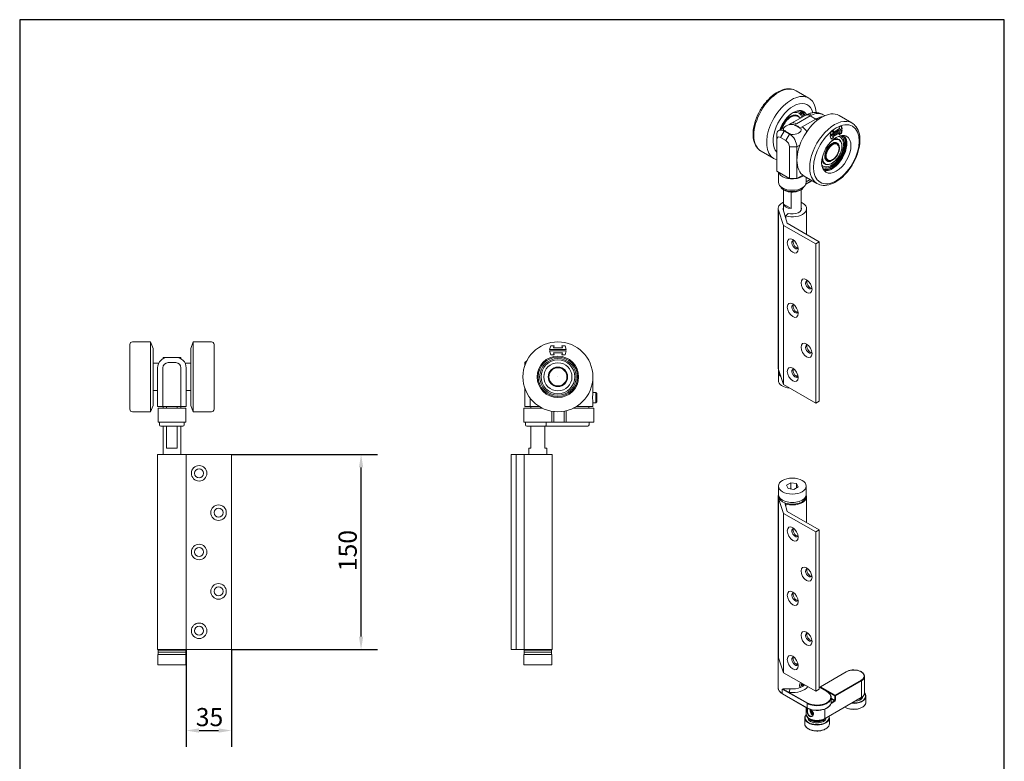
# Model space of a CAD drawing. Units: millimetres. Extents: x 40 to 800, y 40 to 1148.
# Drawn here: x 40 to 800, y 575 to 1148 of the extents above; entities that cross this region are included whole.
import ezdxf

# ---------------------------------------------------------------- set-up
doc = ezdxf.new("R2010")
doc.units = ezdxf.units.MM
doc.header["$LTSCALE"] = 4
doc.linetypes.add('CONTINUOUS_ACAD', pattern=[0])
for name, color, linetype, lineweight in [('Dimensions(ISO)', 7, 'Continuous', 25), ('Sketch Geometry(ISO)', 7, 'Continuous', 50), ('Visible Edges(ISO)', 7, 'Continuous', 18), ('Visible Tangent Edges(ISO)', 7, 'Continuous', 18)]:
    doc.layers.add(name, color=color, linetype=linetype, lineweight=lineweight)
doc.styles.add('Current-BSI', font='arial.ttf')
doc.dimstyles.new('DEFAULT-ISO', dxfattribs={"dimscale": 4, "dimtxt": 3.5, "dimasz": 2.5, "dimexe": 3.175, "dimexo": 0, "dimgap": 0.762, "dimtad": 1, "dimrnd": 1e-08, "dimzin": 0, "dimtxsty": 'Current-BSI', "dimcen": 0.09, "dimdle": 10, "dimclrd": 7, "dimclre": 7, "dimclrt": 7, "dimazin": 0, "dimtfac": 1, "dimtmove": 0, "dimatfit": 3, "dimfxl": 0, "dimtolj": 1, "dimtzin": 0, "dimlwd": 25, "dimlwe": 25, "dimarcsym": 0})

# ---------------------------------------------------------------- blocks, each defined once
blk = doc.blocks.new('Borders PCH WEB A4')
at = {"layer": 'Sketch Geometry(ISO)', "color": 7, "linetype": 'Continuous', "lineweight": 25}
for p, q in [((200, 287), (10, 287)), ((200, 10), (200, 287))]:
    blk.add_line(p, q, dxfattribs=at)
at = {"layer": 'Sketch Geometry(ISO)', "color": 7, "linetype": 'CONTINUOUS_ACAD', "lineweight": 25}
blk.add_line((10, 287), (10, 10), dxfattribs=at)
blk = doc.blocks.new('*D7')
at = {"layer": 'Defpoints', "color": 0, "linetype": 'Continuous'}
for p in [(168.49, 661.7), (203.49, 661.7), (203.49, 599.2)]:
    blk.add_point(p, dxfattribs=at)
at = {"layer": 'Dimensions(ISO)', "color": 7, "linetype": 'Continuous', "lineweight": 25}
for p, q in [((168.49, 661.7), (168.49, 586.5)), ((203.49, 661.7), (203.49, 586.5)), ((178.49, 599.2), (193.49, 599.2))]:
    blk.add_line(p, q, dxfattribs=at)
at = {"layer": 'Dimensions(ISO)', "color": 7, "linetype": 'Continuous'}
for points in [[(178.49, 600.87), (178.49, 597.54), (168.49, 599.2)], [(193.49, 600.87), (193.49, 597.54), (203.49, 599.2)]]:
    blk.add_solid(points, dxfattribs=at)
at = {"layer": 'Dimensions(ISO)', "color": 7, "linetype": 'Continuous', "lineweight": 25, "insert": (175.92, 616.56), "char_height": 14, "attachment_point": 1, "style": 'Current-BSI'}
blk.add_mtext('\\A1;35', dxfattribs=at)
blk = doc.blocks.new('*D8')
at = {"layer": 'Defpoints', "color": 0, "linetype": 'Continuous'}
for p in [(203.49, 812.3), (303.49, 812.3), (203.49, 661.7)]:
    blk.add_point(p, dxfattribs=at)
at = {"layer": 'Dimensions(ISO)', "color": 7, "linetype": 'Continuous', "lineweight": 25}
for p, q in [((203.49, 812.3), (316.19, 812.3)), ((303.49, 671.7), (303.49, 802.3)), ((203.49, 661.7), (316.19, 661.7))]:
    blk.add_line(p, q, dxfattribs=at)
at = {"layer": 'Dimensions(ISO)', "color": 7, "linetype": 'Continuous'}
for points in [[(301.83, 802.3), (305.16, 802.3), (303.49, 812.3)], [(301.83, 671.7), (305.16, 671.7), (303.49, 661.7)]]:
    blk.add_solid(points, dxfattribs=at)
at = {"layer": 'Dimensions(ISO)', "color": 7, "linetype": 'Continuous', "lineweight": 25, "insert": (286.15, 722.22), "char_height": 14, "attachment_point": 1, "rotation": 90, "style": 'Current-BSI'}
blk.add_mtext('\\A1;150', dxfattribs=at)

msp = doc.modelspace()

# ---------------------------------------------------------------- linework, layer by layer
at = {"layer": 'Visible Edges(ISO)'}
for p, q in [((649.16, 1087.47), (639.26, 1093.19)), ((646.16, 1074.08), (635.67, 1068.03)), ((640.31, 1073.93), (640.59, 1073.77)), ((642.76, 1072.12), (640.56, 1073.39)), ((661.48, 1073.91), (660.16, 1074.67)), ((672.49, 1074), (682.39, 1068.28)), ((630.05, 1064.78), (626, 1062.44)), ((635.67, 1068.03), (633.75, 1066.92)), ((643.13, 1063.86), (637.39, 1067.17)), ((665.82, 1059.05), (674.55, 1064.09)), ((672.43, 1064.91), (674.21, 1065.94)), ((672.78, 1063.88), (672.43, 1064.91)), ((674.55, 1064.09), (673.97, 1065.8)), ((674.21, 1065.94), (674.9, 1063.88)), ((674.9, 1063.88), (674.55, 1064.09)), ((624.35, 1055.52), (624.35, 1058.78)), ((627.17, 1057.15), (631.42, 1054.7)), ((629.53, 1063.1), (629.53, 1063.27)), ((629.61, 1062.68), (635.35, 1059.37)), ((629.61, 1062.63), (629.61, 1062.68)), ((634.25, 1059.6), (630, 1062.05)), ((635.35, 1059.37), (635.35, 1059.31)), ((643.2, 1063.1), (643.2, 1063.27)), ((674.9, 1063.88), (665.71, 1058.57)), ((665.71, 1057.76), (674.9, 1063.07)), ((665.71, 1058.57), (666.4, 1061.42)), ((666.4, 1055.71), (665.71, 1057.76)), ((666.28, 1056.05), (667.82, 1056.94)), ((666.4, 1061.42), (668.17, 1062.45)), ((668.17, 1056.73), (666.4, 1055.71)), ((667.47, 1061.23), (667.7, 1062.18)), ((667.83, 1061.02), (667.47, 1061.23)), ((667.48, 1057.96), (672.43, 1060.82)), ((667.83, 1057.76), (667.48, 1057.96)), ((667.82, 1056.94), (667.48, 1057.96)), ((668.17, 1056.73), (667.82, 1056.94)), ((667.83, 1061.02), (672.78, 1063.88)), ((668.17, 1062.45), (667.83, 1061.02)), ((672.78, 1060.62), (667.83, 1057.76)), ((667.83, 1057.76), (668.17, 1056.73)), ((672.78, 1060.62), (672.43, 1060.82)), ((672.43, 1059.19), (672.78, 1060.62)), ((674.21, 1060.22), (672.43, 1059.19)), ((672.55, 1059.67), (673.86, 1060.42)), ((673.86, 1060.42), (674.43, 1062.8)), ((674.21, 1060.22), (673.86, 1060.42)), ((674.9, 1063.07), (674.21, 1060.22)), ((624.35, 1031.02), (624.35, 1055.52)), ((634.25, 1049.8), (634.25, 1025.31)), ((639.9, 1025.31), (639.9, 1049.8)), ((671.2, 1052.17), (670.03, 1052.85)), ((672.41, 1055.4), (672.13, 1055.56)), ((622.16, 1040.71), (612.26, 1046.42)), ((661.56, 1036.61), (661.28, 1036.77)), ((663.75, 1039.27), (662.58, 1039.94)), ((634.25, 1025.31), (624.35, 1031.02)), ((625.67, 1022.45), (625.67, 1030.26)), ((644.46, 1027.93), (639.9, 1025.31)), ((645.49, 1027.23), (655.39, 1021.52)), ((647.07, 1022.45), (647.07, 1026.33)), ((634.25, 1025.31), (639.9, 1025.31)), ((646.62, 1020.68), (651.73, 1023.63)), ((650.03, 1024.62), (647.07, 1022.91)), ((629.52, 1000.87), (629.52, 1016.69)), ((629.59, 1005.54), (629.59, 1016.64)), ((635.37, 1014.94), (635.37, 1002.21)), ((643.22, 1001), (643.22, 1016.69)), ((635.37, 1002.21), (629.59, 1005.54)), ((625.37, 879.11), (625.37, 1002.08)), ((629.65, 989.22), (625.59, 1000.82)), ((629.36, 1001.41), (632.41, 990.81)), ((631.3, 996.44), (633.09, 998.44)), ((631.3, 994.68), (631.3, 996.44)), ((647.37, 982.17), (647.37, 1002.08)), ((654.4, 974.93), (629.65, 989.22)), ((629.65, 866.25), (629.65, 989.22)), ((632.41, 990.81), (657.16, 976.52)), ((657.16, 976.52), (654.4, 974.93)), ((654.4, 851.96), (654.4, 974.93)), ((657.16, 853.56), (657.16, 976.52)), ((124.99, 847.25), (124.99, 897.25)), ((140.99, 899.25), (126.99, 899.25)), ((140.99, 845.25), (140.99, 899.25)), ((142.99, 894.25), (140.99, 899.25)), ((171.99, 894.25), (173.99, 899.25)), ((173.99, 899.25), (173.99, 845.25)), ((173.99, 899.25), (187.99, 899.25)), ((189.99, 897.25), (189.99, 847.25)), ((142.99, 894.25), (142.99, 850.25)), ((171.99, 850.25), (171.99, 894.25)), ((448.93, 893.25), (449.91, 896.25)), ((461.93, 893.26), (448.93, 893.25)), ((448.93, 892.25), (461.93, 892.26)), ((449.91, 889.25), (448.93, 892.25)), ((449.91, 896.25), (452.42, 896.25)), ((452.42, 889.25), (449.91, 889.25)), ((452.42, 896.25), (451.93, 894.75)), ((451.93, 894.75), (458.93, 894.75)), ((458.93, 890.75), (451.93, 890.75)), ((451.93, 890.75), (452.42, 889.25)), ((458.93, 894.75), (458.44, 896.25)), ((458.44, 896.25), (460.96, 896.25)), ((458.45, 889.25), (458.93, 890.75)), ((460.96, 889.25), (458.45, 889.25)), ((460.96, 896.25), (461.93, 893.26)), ((461.93, 892.26), (460.96, 889.25)), ((147.3, 882.75), (142.99, 882.75)), ((150.66, 887.25), (153.43, 887.25)), ((150.66, 886.27), (150.66, 887.25)), ((153.43, 887.25), (154.49, 887.25)), ((153.43, 887.18), (153.43, 887.25)), ((160.49, 887.25), (154.49, 887.25)), ((154.49, 883.25), (160.49, 883.25)), ((160.49, 887.25), (161.55, 887.25)), ((161.55, 887.25), (161.55, 887.18)), ((161.55, 887.25), (164.33, 887.25)), ((164.33, 886.27), (164.33, 887.25)), ((167.69, 882.75), (171.99, 882.75)), ((429.94, 883.25), (431.58, 884.9)), ((429.94, 881.13), (429.94, 883.25)), ((146.49, 879.25), (146.49, 849.25)), ((150.49, 849.25), (150.49, 879.25)), ((164.49, 879.25), (164.49, 849.25)), ((168.49, 849.25), (168.49, 879.25)), ((625.59, 877.85), (629.65, 866.25)), ((625.62, 869.56), (625.62, 876.09)), ((625.72, 877.4), (625.72, 877.48)), ((625.72, 877.4), (625.72, 876.09)), ((482.44, 860.25), (482.44, 867.25)), ((146.49, 861.75), (142.99, 861.75)), ((168.49, 861.75), (171.99, 861.75)), ((429.94, 863.38), (429.94, 849.25)), ((482.44, 860.25), (484.67, 860.25)), ((484.67, 852.25), (484.67, 860.25)), ((485.44, 859.49), (484.67, 860.25)), ((485.44, 859.49), (485.44, 853.02)), ((629.65, 866.25), (654.4, 851.96)), ((433.94, 849.25), (433.94, 855.92)), ((482.44, 849.25), (482.44, 852.25)), ((482.44, 852.25), (484.67, 852.25)), ((485.44, 853.02), (484.67, 852.25)), ((654.4, 851.96), (657.16, 853.56)), ((140.99, 845.25), (126.99, 845.25)), ((142.99, 850.25), (140.99, 845.25)), ((146.49, 849.25), (150.49, 849.25)), ((146.79, 848), (168.19, 848)), ((146.79, 837.25), (146.79, 848)), ((164.49, 849.25), (150.49, 849.25)), ((150.64, 848), (150.64, 849.25)), ((153.41, 848), (153.41, 849.25)), ((161.57, 849.25), (161.57, 848)), ((164.34, 848), (164.34, 849.25)), ((164.49, 849.25), (168.49, 849.25)), ((168.19, 837.25), (168.19, 848)), ((171.99, 850.25), (173.99, 845.25)), ((173.99, 845.25), (187.99, 845.25)), ((429.24, 848), (443.57, 848)), ((429.24, 837.25), (429.24, 848)), ((429.94, 849.25), (433.94, 849.25)), ((441.3, 849.25), (433.94, 849.25)), ((434.44, 849.25), (434.44, 848)), ((450.64, 837.25), (450.64, 845.68)), ((452.19, 845.45), (452.19, 837.25)), ((460.19, 845.67), (460.19, 837.25)), ((461.74, 846), (461.74, 837.25)), ((483.14, 848), (467.31, 848)), ((474.44, 849.25), (469.58, 849.25)), ((482.44, 849.25), (474.44, 849.25)), ((479.29, 849.25), (479.29, 848)), ((483.14, 848), (483.14, 837.25)), ((146.79, 837.25), (168.19, 837.25)), ((147.99, 835.25), (147.99, 837.25)), ((166.99, 835.25), (166.99, 837.25)), ((429.24, 837.25), (448.03, 837.25)), ((430.44, 835.25), (430.44, 837.25)), ((446.36, 835.25), (446.36, 837.25)), ((464.35, 837.25), (448.03, 837.25)), ((483.14, 837.25), (464.35, 837.25)), ((479.44, 835.25), (479.44, 837.25)), ((165.99, 834.25), (148.99, 834.25)), ((150.64, 812.3), (150.64, 834.25)), ((153.41, 817.25), (153.41, 834.25)), ((161.57, 834.25), (161.57, 817.25)), ((164.34, 812.3), (164.34, 834.25)), ((445.96, 834.25), (431.44, 834.25)), ((434.44, 834.25), (434.44, 817.25)), ((445.44, 817.25), (445.44, 834.25)), ((445.96, 834.25), (472.44, 834.25)), ((478.44, 834.25), (472.44, 834.25)), ((153.41, 817.25), (161.57, 817.25)), ((433.09, 817.25), (434.44, 817.25)), ((433.09, 812.3), (433.09, 817.25)), ((445.44, 817.25), (446.79, 817.25)), ((446.79, 812.3), (446.79, 817.25)), ((146.49, 812.3), (151.41, 812.3)), ((146.49, 661.7), (146.49, 812.3)), ((168.49, 812.3), (151.41, 812.3)), ((203.49, 812.3), (168.49, 812.3)), ((168.49, 661.7), (168.49, 812.3)), ((203.49, 661.7), (203.49, 812.3)), ((423.34, 812.3), (419.44, 812.3)), ((419.44, 661.7), (419.44, 812.3)), ((429.45, 812.3), (423.34, 812.3)), ((423.34, 661.7), (423.34, 812.3)), ((429.45, 812.3), (450.94, 812.3)), ((429.45, 661.7), (429.45, 812.3)), ((450.94, 661.7), (450.94, 812.3)), ((631.91, 788.6), (635.17, 790.49)), ((635.17, 790.49), (639.63, 789.79)), ((635.17, 790.49), (635.17, 785.7)), ((625.62, 787.91), (625.62, 781.38)), ((633.1, 786.02), (631.91, 788.6)), ((637.56, 785.33), (633.1, 786.02)), ((640.83, 787.22), (637.56, 785.33)), ((639.63, 789.79), (639.63, 786.53)), ((639.63, 789.79), (640.83, 787.22)), ((647.12, 787.91), (647.12, 781.38)), ((625.37, 656.7), (625.37, 779.66)), ((629.65, 766.8), (625.59, 778.4)), ((625.72, 780.53), (625.72, 780.07)), ((647.02, 780.53), (647.02, 780.07)), ((647.37, 759.76), (647.37, 779.66)), ((630.53, 774.93), (632.41, 768.4)), ((631.3, 774.03), (631.75, 774.53)), ((631.3, 772.26), (631.3, 774.03)), ((632.41, 768.4), (657.16, 754.11)), ((654.4, 752.51), (629.65, 766.8)), ((629.65, 643.84), (629.65, 766.8)), ((657.16, 754.11), (654.4, 752.51)), ((654.4, 629.55), (654.4, 752.51)), ((657.16, 631.14), (657.16, 754.11)), ((151.41, 661.7), (146.49, 661.7)), ((146.84, 661.2), (168.14, 661.2)), ((146.84, 659.6), (146.84, 661.2)), ((150.64, 661.2), (150.64, 661.7)), ((151.41, 661.7), (168.49, 661.7)), ((164.34, 661.2), (164.34, 661.7)), ((168.14, 659.6), (168.14, 661.2)), ((168.49, 661.7), (203.49, 661.7)), ((419.44, 661.7), (423.34, 661.7)), ((423.34, 661.7), (429.45, 661.7)), ((429.29, 661.2), (450.59, 661.2)), ((429.29, 659.6), (429.29, 661.2)), ((450.94, 661.7), (429.45, 661.7)), ((433.09, 661.2), (433.09, 661.7)), ((446.79, 661.2), (446.79, 661.7)), ((450.59, 659.6), (450.59, 661.2)), ((146.74, 658), (168.24, 658)), ((146.74, 650), (146.74, 658)), ((168.14, 659.6), (146.84, 659.6)), ((146.84, 659.6), (146.84, 658)), ((146.84, 659.6), (168.14, 659.6)), ((168.14, 659.6), (168.14, 658)), ((168.24, 650), (168.24, 658)), ((429.19, 658), (450.69, 658)), ((429.19, 650), (429.19, 658)), ((450.59, 659.6), (429.29, 659.6)), ((429.29, 659.6), (429.29, 658)), ((429.29, 659.6), (450.59, 659.6)), ((450.59, 659.6), (450.59, 658)), ((450.69, 650), (450.69, 658)), ((625.42, 632.2), (625.42, 656.09)), ((625.59, 655.44), (629.65, 643.84)), ((146.74, 650), (168.24, 650)), ((429.19, 650), (450.69, 650)), ((629.65, 643.84), (654.4, 629.55)), ((657.93, 633.03), (677.9, 644.57)), ((692.09, 628.12), (692.09, 641.02)), ((642.46, 632.73), (642.57, 632.67)), ((643.27, 634.31), (643.8, 635.67)), ((643.89, 633.44), (643.27, 634.31)), ((643.48, 634.84), (643.7, 634.97)), ((643.7, 634.97), (643.94, 635.59)), ((643.7, 634.97), (645.12, 634.15)), ((645.12, 634.15), (643.89, 633.44)), ((645.35, 634.77), (645.12, 634.15)), ((654.4, 629.55), (657.16, 631.14)), ((657.16, 632.75), (663.14, 629.3)), ((657.78, 632.4), (657.78, 632.78)), ((647.78, 616.57), (628.69, 627.6)), ((689.59, 624.57), (661.3, 608.24)), ((666.41, 621.18), (666.41, 624.69)), ((693.24, 625.63), (693.24, 621.14)), ((647.11, 611.79), (647.11, 616.96)), ((645.96, 608.89), (645.96, 604.4)), ((649.96, 608.06), (649.96, 607.71)), ((650.46, 615.22), (650.46, 613.54)), ((660.96, 608.06), (660.96, 607.71)), ((664.96, 608.89), (664.96, 604.4))]:
    msp.add_line(p, q, dxfattribs=at)
for centre, radius in [((455.44, 872.25), 27), ((455.44, 872.25), 16), ((455.44, 872.25), 15.2), ((455.44, 872.25), 14.11), ((455.44, 872.25), 13.03), ((455.44, 872.25), 10.85), ((455.44, 872.25), 7.5), ((455.44, 872.25), 7.45), ((455.44, 872.25), 7), ((455.44, 872.25), 0.05), ((178.49, 797.8), 6), ((178.49, 797.8), 3.5), ((193.49, 767.4), 6), ((193.49, 767.4), 3.5), ((178.49, 737), 6), ((178.49, 737), 3.5), ((193.49, 706.6), 6), ((193.49, 706.6), 3.5), ((178.49, 676.2), 6), ((178.49, 676.2), 3.5)]:
    msp.add_circle(centre, radius, dxfattribs=at)
for centre, radius, start, end in [((126.99, 897.25), 2, 90, 180), ((187.99, 897.25), 2, 0, 90), ((154.49, 879.25), 8, 90, 180), ((154.49, 879.25), 4, 90, 180), ((160.49, 879.25), 8, 0, 90), ((160.49, 879.25), 4, 0, 90), ((462.44, 867.25), 20, 0, 6.63894), ((126.99, 847.25), 2, 180, 270), ((187.99, 847.25), 2, 270, 0), ((148.99, 835.25), 1, 180, 270), ((165.99, 835.25), 1, 270, 0), ((431.44, 835.25), 1, 180, 270), ((478.44, 835.25), 1, 270, 0), ((658.08, 632.78), 0.3, 120, 180), ((689.68, 624.52), 1.5, 236.444, 247.34775), ((649.48, 607.7), 1.5, 296.37055, 306.42344), ((660.98, 608.34), 1.5, 261.47416, 288.9436)]:
    msp.add_arc(centre, radius, start, end, dxfattribs=at)
for centre, major_axis, start_param, end_param in [((635.66, 1064.09), (13.5, 23.38), 5.551744, 9.575902), ((637.07, 1063.27), (-11, -19.05), 2.591464, 6.110342), ((637.07, 1063.27), (8, 13.86), 5.933101, 8.199471), ((634.89, 1064.54), (5.43, 9.4), 0, 2.006168), ((635.31, 1064.29), (5.25, 9.09), 0, 1.932831), ((634.89, 1064.54), (6.51, 11.28), 5.787481, 6.914107), ((658.99, 1050.62), (-13.5, -23.38), 3.141593, 6.283185), ((634.82, 1064.58), (7.06, 12.22), 5.757341, 6.573446), ((635.31, 1064.29), (7.6, 13.16), 5.785538, 6.399375), ((634.89, 1064.54), (7.6, 13.16), 5.745083, 6.255595), ((635.12, 1064.4), (7.6, 13.16), 5.767814, 6.271136), ((635.31, 1064.29), (8, 13.86), 5.770765, 6.172474), ((636.37, 1063.27), (-6.83, 0), 4.562648, 6.432926), ((636.37, 1063.27), (5.92, 0), 0.253731, 1.317065), ((630, 1055.52), (-4, 6.93), 5.497787, 7.068583), ((627.17, 1053.88), (-2, 3.46), 5.497787, 7.068583), ((636.37, 1063.27), (-5.92, 0), 0.253731, 1.317065), ((634.25, 1053.07), (-4, 6.93), 3.926991, 5.497787), ((636.37, 1063.27), (6.83, 0), 4.562648, 6.432926), ((666.71, 1046.16), (6.51, 11.28), 2.956817, 6.467961), ((666.64, 1046.2), (7.06, 12.22), 3.127459, 6.297319), ((666.71, 1046.16), (7.6, 13.16), 3.264838, 6.15994), ((666.94, 1046.03), (7.6, 13.16), 3.241152, 6.183626), ((667.13, 1045.92), (7.6, 13.16), 3.222004, 6.202774), ((667.13, 1045.92), (-8, -13.86), 0.200209, 2.941384), ((631.42, 1051.43), (2, -3.46), 0.785398, 2.356194), ((666.71, 1046.16), (5.43, 9.4), 0, 0.585718), ((666.71, 1046.16), (-5.42, -9.4), 5.697467, 6.283185), ((636.37, 1031.23), (-10.7, 0), 0.172105, 1.860849), ((636.37, 1031.23), (-10.7, 0), 1.931622, 2.505861), ((636.37, 1022.45), (10.7, 0), 3.141593, 6.283185), ((636.37, 1002.08), (-11, 0), 5.384612, 6.482759), ((636.37, 1006.12), (-6.85, 0), 0.146779, 1.424017), ((636.37, 1002.08), (11, 0), 4.233265, 7.181758), ((636.37, 1002.08), (-7.1, 0), 6.017028, 6.447562), ((636.37, 1002.08), (7.1, 0), 4.233265, 6.549343), ((638.49, 974.32), (-1.75, 3.03), 5.811297, 9.896666), ((639.48, 974.89), (-1.75, 3.03), 0.286757, 2.854836), ((649.1, 943.37), (-1.75, 3.03), 5.811297, 9.896666), ((650.09, 943.94), (-1.75, 3.03), 0.286757, 2.854836), ((638.49, 924.67), (-1.75, 3.03), 5.811297, 9.896666), ((639.48, 925.24), (-1.75, 3.03), 0.286757, 2.854836), ((649.1, 893.73), (-1.75, 3.03), 5.811297, 9.896666), ((650.09, 894.3), (-1.75, 3.03), 0.286757, 2.854836), ((636.37, 876.09), (-10.75, 0), 6.14668, 6.86787), ((636.37, 879.11), (-11, 0), 0, 0.199573), ((636.37, 877.4), (-10.65, 0), 0, 0.411727), ((636.37, 877.4), (-10.65, 0), 0, 0.411727), ((636.37, 876.09), (-10.65, 0), 0, 0.560816), ((638.49, 875.03), (-1.75, 3.03), 5.811297, 9.896666), ((639.48, 875.6), (-1.75, 3.03), 0.286757, 2.854836), ((636.37, 869.56), (-10.75, 0), 0, 1.397217), ((636.37, 879.11), (11, 0), 4.967144, 5.120565), ((636.37, 878.7), (-10.65, 0), 1.857149, 1.99763), ((636.37, 779.66), (-11, 0), 6.063199, 6.482759), ((636.37, 781.38), (-10.75, 0), 0, 3.141593), ((636.37, 780.07), (-10.65, 0), 0, 3.141593), ((636.37, 779.66), (11, 0), 4.233265, 6.503171), ((638.49, 751.9), (-1.75, 3.03), 5.811297, 9.896666), ((639.48, 752.47), (-1.75, 3.03), 0.286757, 2.854836), ((649.1, 720.96), (-1.75, 3.03), 5.811297, 9.896666), ((650.09, 721.53), (-1.75, 3.03), 0.286757, 2.854836), ((638.49, 702.26), (-1.75, 3.03), 5.811297, 9.896666), ((639.48, 702.83), (-1.75, 3.03), 0.286757, 2.854836), ((649.1, 671.31), (-1.75, 3.03), 5.811297, 9.896666), ((650.09, 671.89), (-1.75, 3.03), 0.286757, 2.854836), ((636.37, 656.7), (-11, 0), 0, 0.199573), ((638.49, 652.62), (-1.75, 3.03), 5.811297, 9.896666), ((639.48, 653.19), (-1.75, 3.03), 0.286757, 2.854836), ((636.37, 656.7), (11, 0), 4.967144, 5.120565), ((644.07, 635.27), (-1.5, -2.6), 4.641619, 6.649114), ((644.5, 635.02), (-0.97, -1.68), 4.60268, 7.963691), ((644.07, 635.27), (1.5, 2.6), 4.34646, 4.783159), ((683.74, 625.83), (7.13, 0), 4.84829, 6.202981), ((683.74, 624.45), (5.5, 0), 5.692851, 6.26129), ((683.74, 625.73), (7, 0), 5.506676, 6.197442), ((683.74, 624.45), (7, 0), 0.159876, 0.207381), ((683.74, 622.32), (5.5, 0), 0.250486, 0.263789), ((655.46, 609.1), (7.13, 0), 3.117584, 6.255787), ((655.46, 608.99), (-7, 0), 6.262391, 7.059694), ((655.46, 607.71), (-7, 0), 5.999109, 6.123309), ((655.46, 608.99), (7, 0), 5.506676, 6.262872), ((655.46, 607.71), (7, 0), 0.159876, 0.266198), ((655.46, 607.71), (-5.5, 0), 0, 0.590334), ((655.46, 608.99), (5.5, 0), 3.496681, 5.928097), ((655.46, 609.1), (-5.38, 0), 0.447645, 2.693948), ((655.46, 607.71), (5.5, 0), 5.692851, 6.283185), ((655.46, 605.59), (5.5, 0), 0.250486, 0.340567), ((655.46, 604.3), (7, 0), 0.619757, 0.679981)]:
    msp.add_ellipse(centre, major_axis=major_axis, ratio=0.57735, start_param=start_param, end_param=end_param, dxfattribs=at)
for centre, major_axis in [((670.31, 1044.09), (-8, -13.86)), ((667.48, 1045.72), (3.72, 6.45)), ((667.48, 1045.72), (3.5, 6.06)), ((636.72, 973.29), (-3, 5.2)), ((647.33, 942.35), (-3, 5.2)), ((636.72, 923.65), (-3, 5.2)), ((647.33, 892.71), (-3, 5.2)), ((636.72, 874.01), (-3, 5.2)), ((636.37, 787.91), (10.75, 0)), ((636.72, 750.88), (-3, 5.2)), ((647.33, 719.94), (-3, 5.2)), ((636.72, 701.24), (-3, 5.2)), ((647.33, 670.29), (-3, 5.2)), ((636.72, 651.6), (-3, 5.2))]:
    msp.add_ellipse(centre, major_axis=major_axis, ratio=0.57735, dxfattribs=at)
for points, knots in [([(612.26, 1046.42), (610.81, 1047.26), (609.58, 1048.45), (607.6, 1051.44), (606.89, 1053.27), (606.05, 1057.47), (605.97, 1059.87), (606.49, 1064.94), (607.09, 1067.62), (608.9, 1072.92), (610.1, 1075.55), (612.98, 1080.54), (614.66, 1082.89), (618.33, 1087.08), (620.33, 1088.93), (624.49, 1091.92), (626.64, 1093.07), (630.9, 1094.49), (633.01, 1094.77), (636.52, 1094.39), (637.97, 1093.93), (639.26, 1093.19)], [3.949197, 3.949197, 3.949197, 3.949197, 4.229431, 4.229431, 4.530332, 4.530332, 4.857988, 4.857988, 5.190561, 5.190561, 5.521156, 5.521156, 5.850784, 5.850784, 6.181387, 6.181387, 6.513958, 6.513958, 6.84141, 6.84141, 7.090789, 7.090789, 7.090789, 7.090789]), ([(647.21, 1074.64), (647.14, 1074.61), (647.07, 1074.57), (646.92, 1074.5), (646.85, 1074.46), (646.71, 1074.39), (646.64, 1074.35), (646.5, 1074.27), (646.43, 1074.24), (646.29, 1074.16), (646.22, 1074.12), (646.16, 1074.08)], [3.07042408, 3.07042408, 3.07042408, 3.07042408, 3.08465779, 3.08465779, 3.09889151, 3.09889151, 3.11312522, 3.11312522, 3.12735894, 3.12735894, 3.14159265, 3.14159265, 3.14159265, 3.14159265]), ([(660.16, 1074.67), (659.3, 1075.17), (658.38, 1075.55), (656.51, 1076.09), (655.57, 1076.24), (653.72, 1076.34), (652.82, 1076.29), (651.09, 1076.03), (650.27, 1075.83), (648.69, 1075.32), (647.93, 1075), (647.21, 1074.64)], [2.3561945, 2.3561945, 2.3561945, 2.3561945, 2.4990404, 2.4990404, 2.6418863, 2.6418863, 2.7847322, 2.7847322, 2.9275782, 2.9275782, 3.0704241, 3.0704241, 3.0704241, 3.0704241]), ([(655.39, 1021.52), (656.84, 1020.68), (658.49, 1020.21), (662.07, 1019.99), (664.01, 1020.29), (668.06, 1021.66), (670.19, 1022.8), (674.32, 1025.78), (676.33, 1027.64), (680.02, 1031.86), (681.7, 1034.21), (684.58, 1039.2), (685.77, 1041.83), (687.57, 1047.11), (688.17, 1049.76), (688.69, 1054.86), (688.6, 1057.3), (687.7, 1061.7), (686.89, 1063.66), (684.8, 1066.52), (683.68, 1067.54), (682.39, 1068.28)], [2.355883, 2.355883, 2.355883, 2.355883, 2.636118, 2.636118, 2.937019, 2.937019, 3.264674, 3.264674, 3.597247, 3.597247, 3.927842, 3.927842, 4.257471, 4.257471, 4.588073, 4.588073, 4.920645, 4.920645, 5.248097, 5.248097, 5.497476, 5.497476, 5.497476, 5.497476]), ([(662.95, 1039.67), (662.55, 1039.9), (662.22, 1040.27), (661.77, 1041.23), (661.64, 1041.77), (661.55, 1042.98), (661.59, 1043.64), (661.84, 1045.02), (662.05, 1045.75), (662.62, 1047.2), (662.99, 1047.92), (663.83, 1049.28), (664.32, 1049.92), (665.35, 1051.04), (665.89, 1051.52), (666.98, 1052.28), (667.53, 1052.57), (668.55, 1052.92), (669.03, 1052.98), (669.83, 1052.93), (670.16, 1052.83), (670.45, 1052.66)], [3.927302, 3.927302, 3.927302, 3.927302, 4.310685, 4.310685, 4.632973, 4.632973, 4.939616, 4.939616, 5.247533, 5.247533, 5.557612, 5.557612, 5.868257, 5.868257, 6.177646, 6.177646, 6.48461, 6.48461, 6.793296, 6.793296, 7.068895, 7.068895, 7.068895, 7.068895]), ([(672.41, 1055.4), (672.99, 1055.07), (673.48, 1054.58), (674.23, 1053.33), (674.49, 1052.57), (674.75, 1050.84), (674.75, 1049.88), (674.48, 1047.85), (674.22, 1046.79), (673.45, 1044.67), (672.95, 1043.62), (671.77, 1041.63), (671.09, 1040.69), (669.61, 1039.03), (668.81, 1038.3), (667.17, 1037.13), (666.33, 1036.69), (664.7, 1036.14), (663.91, 1036.03), (662.59, 1036.16), (662.04, 1036.33), (661.56, 1036.61)], [0.78571, 0.78571, 0.78571, 0.78571, 1.094437, 1.094437, 1.41075, 1.41075, 1.733313, 1.733313, 2.056342, 2.056342, 2.378843, 2.378843, 2.701145, 2.701145, 3.023708, 3.023708, 3.346794, 3.346794, 3.668976, 3.668976, 3.927302, 3.927302, 3.927302, 3.927302]), ([(627.18, 1019.28), (627.21, 1019.22), (627.24, 1019.15), (627.55, 1018.5), (627.96, 1017.96), (629.06, 1016.94), (629.77, 1016.48), (631.39, 1015.72), (632.31, 1015.42), (634.24, 1015.02), (635.25, 1014.91), (637.28, 1014.9), (638.29, 1014.99), (640.22, 1015.37), (641.15, 1015.65), (642.81, 1016.39), (643.56, 1016.86), (644.76, 1017.93), (645.24, 1018.55), (645.54, 1019.24), (645.55, 1019.26), (645.55, 1019.28)], [5.7342, 5.7342, 5.7342, 5.7342, 5.765048, 5.765048, 6.055921, 6.055921, 6.384086, 6.384086, 6.722129, 6.722129, 7.057639, 7.057639, 7.391647, 7.391647, 7.726971, 7.726971, 8.064955, 8.064955, 8.394368, 8.394368, 8.402967, 8.402967, 8.402967, 8.402967]), ([(482.44, 852.25), (482.44, 852.39), (482.43, 852.53), (482.39, 853.13), (482.33, 853.7), (482.22, 854.94), (482.18, 855.62), (482.18, 856.88), (482.22, 857.55), (482.33, 858.78), (482.39, 859.34), (482.43, 859.95), (482.44, 860.11), (482.44, 860.25)], [1.3560895, 1.3560895, 1.3560895, 1.3560895, 1.4211191, 1.4211191, 1.6124275, 1.6124275, 1.8037358, 1.8037358, 1.9926519, 1.9926519, 2.1815681, 2.1815681, 2.2512036, 2.2512036, 2.2512036, 2.2512036]), ([(445.96, 834.25), (445.96, 834.25), (445.96, 834.25), (445.99, 834.25), (446.02, 834.26), (446.08, 834.3), (446.11, 834.32), (446.18, 834.41), (446.23, 834.49), (446.29, 834.68), (446.32, 834.78), (446.35, 835.01), (446.36, 835.13), (446.36, 835.25)], [-0.1634881, -0.1634881, -0.1634881, -0.1634881, -0.1630025, -0.1630025, -0.1388671, -0.1388671, -0.1149372, -0.1149372, -0.074368, -0.074368, -0.0365545, -0.0365545, 0, 0, 0, 0]), ([(677.9, 644.57), (678.54, 644.94), (679.29, 645.25), (680.9, 645.71), (681.76, 645.86), (683.53, 646), (684.43, 645.98), (686.18, 645.79), (687.03, 645.61), (688.59, 645.1), (689.3, 644.76), (690.51, 643.98), (691.02, 643.53), (691.75, 642.54), (691.98, 642.01), (692.08, 641.32), (692.09, 641.17), (692.09, 641.02)], [4.712389, 4.712389, 4.712389, 4.712389, 5.03847, 5.03847, 5.363883, 5.363883, 5.688504, 5.688504, 6.013205, 6.013205, 6.338809, 6.338809, 6.664694, 6.664694, 6.982676, 6.982676, 7.068583, 7.068583, 7.068583, 7.068583]), ([(628.69, 627.6), (628.28, 627.83), (627.9, 628.08), (627.22, 628.62), (626.92, 628.91), (626.39, 629.51), (626.16, 629.83), (625.79, 630.48), (625.65, 630.82), (625.46, 631.51), (625.42, 631.85), (625.42, 632.2)], [0, 0, 0, 0, 0.1570796, 0.1570796, 0.3141593, 0.3141593, 0.4712389, 0.4712389, 0.6283185, 0.6283185, 0.7853982, 0.7853982, 0.7853982, 0.7853982]), ([(663.14, 629.3), (663.55, 629.06), (663.92, 628.81), (664.6, 628.27), (664.91, 627.98), (665.44, 627.38), (665.67, 627.07), (666.03, 626.41), (666.17, 626.08), (666.36, 625.39), (666.41, 625.04), (666.41, 624.69)], [3.1415927, 3.1415927, 3.1415927, 3.1415927, 3.2986723, 3.2986723, 3.4557519, 3.4557519, 3.6128316, 3.6128316, 3.7699112, 3.7699112, 3.9269908, 3.9269908, 3.9269908, 3.9269908]), ([(692.09, 628.12), (692.09, 627.85), (692.06, 627.58), (691.91, 627.05), (691.8, 626.79), (691.52, 626.29), (691.34, 626.04), (690.94, 625.58), (690.7, 625.36), (690.18, 624.95), (689.9, 624.75), (689.59, 624.57)], [0.7853982, 0.7853982, 0.7853982, 0.7853982, 0.9424778, 0.9424778, 1.0995574, 1.0995574, 1.2566371, 1.2566371, 1.4137167, 1.4137167, 1.5707963, 1.5707963, 1.5707963, 1.5707963]), ([(692.09, 628.31), (692.44, 627.93), (692.72, 627.52), (693.13, 626.62), (693.24, 626.13), (693.24, 625.63)], [2.9713493, 2.9713493, 2.9713493, 2.9713493, 3.2033246, 3.2033246, 3.4602969, 3.4602969, 3.4602969, 3.4602969]), ([(647.78, 616.57), (648.62, 616.09), (649.59, 615.69), (651.69, 615.08), (652.83, 614.88), (655.14, 614.7), (656.32, 614.72), (658.62, 614.97), (659.73, 615.2), (661.78, 615.86), (662.71, 616.29), (664.31, 617.31), (664.97, 617.9), (665.94, 619.17), (666.25, 619.86), (666.39, 620.77), (666.41, 620.97), (666.41, 621.18)], [0, 0, 0, 0, 0.324642, 0.324642, 0.648752, 0.648752, 0.972257, 0.972257, 1.295816, 1.295816, 1.620056, 1.620056, 1.944583, 1.944583, 2.263437, 2.263437, 2.356194, 2.356194, 2.356194, 2.356194]), ([(648.43, 616.14), (648.45, 616.15), (648.48, 616.16), (648.53, 616.17), (648.54, 616.17), (648.54, 616.17)], [0.24757251, 0.24757251, 0.24757251, 0.24757251, 0.29709844, 0.29709844, 0.30179547, 0.30179547, 0.30179547, 0.30179547]), ([(649.92, 615.61), (649.98, 615.57), (650.05, 615.52), (650.25, 615.39), (650.37, 615.29), (650.63, 615.09), (650.76, 614.99), (651.02, 614.75), (651.15, 614.63), (651.4, 614.38), (651.52, 614.24), (651.76, 613.96), (651.87, 613.82), (652.06, 613.54), (652.15, 613.4), (652.3, 613.12), (652.36, 612.98), (652.46, 612.71), (652.49, 612.58), (652.54, 612.33), (652.56, 612.2), (652.56, 611.96), (652.55, 611.84), (652.51, 611.6), (652.48, 611.49), (652.39, 611.26), (652.33, 611.15), (652.18, 610.94), (652.1, 610.84), (651.9, 610.66), (651.79, 610.58), (651.68, 610.51)], [0.533386, 0.533386, 0.533386, 0.533386, 0.5584511, 0.5584511, 0.6034028, 0.6034028, 0.6501931, 0.6501931, 0.6986812, 0.6986812, 0.749007, 0.749007, 0.7993448, 0.7993448, 0.8488397, 0.8488397, 0.8960597, 0.8960597, 0.941508, 0.941508, 0.9863968, 0.9863968, 1.0317397, 1.0317397, 1.0794295, 1.0794295, 1.1296642, 1.1296642, 1.1829584, 1.1829584, 1.2380912, 1.2380912, 1.2380912, 1.2380912]), ([(693.24, 621.14), (693.24, 620.55), (693.09, 619.97), (692.48, 618.85), (692.02, 618.32), (690.84, 617.36), (690.1, 616.94), (688.45, 616.24), (687.53, 615.97), (685.59, 615.62), (684.57, 615.54), (682.55, 615.56), (681.54, 615.67), (679.63, 616.06), (678.73, 616.35), (677.56, 616.88), (677.22, 617.06), (676.9, 617.25)], [3.460297, 3.460297, 3.460297, 3.460297, 3.764507, 3.764507, 4.078976, 4.078976, 4.402526, 4.402526, 4.726873, 4.726873, 5.050471, 5.050471, 5.373775, 5.373775, 5.697449, 5.697449, 5.843017, 5.843017, 5.843017, 5.843017]), ([(645.96, 608.89), (645.96, 609.48), (646.12, 610.06), (646.6, 610.95), (646.83, 611.27), (647.12, 611.58)], [2.8441612, 2.8441612, 2.8441612, 2.8441612, 3.1483717, 3.1483717, 3.3347715, 3.3347715, 3.3347715, 3.3347715]), ([(661.3, 608.24), (660.66, 607.87), (659.92, 607.57), (658.31, 607.11), (657.44, 606.95), (655.67, 606.82), (654.77, 606.83), (653.03, 607.03), (652.18, 607.21), (650.62, 607.72), (649.9, 608.05), (648.69, 608.83), (648.18, 609.29), (647.46, 610.27), (647.22, 610.8), (647.12, 611.5), (647.11, 611.64), (647.11, 611.79)], [1.570796, 1.570796, 1.570796, 1.570796, 1.896878, 1.896878, 2.22229, 2.22229, 2.546911, 2.546911, 2.871613, 2.871613, 3.197216, 3.197216, 3.523102, 3.523102, 3.841083, 3.841083, 3.926991, 3.926991, 3.926991, 3.926991]), ([(650.25, 615.39), (650.25, 615.3), (650.25, 615.21), (650.27, 614.96), (650.28, 614.79), (650.31, 614.44), (650.33, 614.25), (650.39, 613.88), (650.42, 613.69), (650.51, 613.32), (650.56, 613.14), (650.68, 612.8), (650.75, 612.65), (650.89, 612.37), (650.97, 612.24), (651.13, 612.02), (651.22, 611.92), (651.39, 611.74), (651.49, 611.67), (651.68, 611.54), (651.78, 611.48), (651.99, 611.4), (652.1, 611.36), (652.28, 611.33), (652.34, 611.32), (652.41, 611.32)], [1.0895926, 1.0895926, 1.0895926, 1.0895926, 1.1142539, 1.1142539, 1.1598466, 1.1598466, 1.2100993, 1.2100993, 1.2639806, 1.2639806, 1.3178579, 1.3178579, 1.3687885, 1.3687885, 1.4164241, 1.4164241, 1.4608585, 1.4608585, 1.5042662, 1.5042662, 1.5477986, 1.5477986, 1.5927221, 1.5927221, 1.6181272, 1.6181272, 1.6181272, 1.6181272]), ([(652.55, 612.2), (652.33, 612.22), (652.12, 612.29), (651.7, 612.52), (651.49, 612.73), (651.14, 613.23), (651.01, 613.53), (650.82, 614.12), (650.75, 614.45), (650.69, 614.87), (650.68, 614.96), (650.67, 615.05)], [1.0516869, 1.0516869, 1.0516869, 1.0516869, 1.1331706, 1.1331706, 1.227482, 1.227482, 1.3217935, 1.3217935, 1.4163438, 1.4163438, 1.4434645, 1.4434645, 1.4434645, 1.4434645]), ([(664.96, 604.4), (664.96, 603.82), (664.8, 603.23), (664.2, 602.11), (663.74, 601.58), (662.55, 600.62), (661.82, 600.2), (660.17, 599.5), (659.24, 599.24), (657.31, 598.89), (656.29, 598.8), (654.26, 598.82), (653.26, 598.93), (651.34, 599.32), (650.44, 599.61), (648.83, 600.34), (648.13, 600.78), (646.99, 601.79), (646.56, 602.35), (646.07, 603.41), (645.96, 603.91), (645.96, 604.4)], [5.985754, 5.985754, 5.985754, 5.985754, 6.289964, 6.289964, 6.604433, 6.604433, 6.927983, 6.927983, 7.25233, 7.25233, 7.575928, 7.575928, 7.899232, 7.899232, 8.222906, 8.222906, 8.547321, 8.547321, 8.870374, 8.870374, 9.127347, 9.127347, 9.127347, 9.127347]), ([(651.64, 607.39), (651.89, 607.21), (652.17, 607.05), (652.92, 606.72), (653.4, 606.57), (654.42, 606.37), (654.96, 606.33), (656.02, 606.33), (656.56, 606.38), (657.57, 606.59), (658.05, 606.74), (658.77, 607.06), (659.04, 607.22), (659.28, 607.39)], [6.179497, 6.179497, 6.179497, 6.179497, 6.416576, 6.416576, 6.746693, 6.746693, 7.075161, 7.075161, 7.402879, 7.402879, 7.731403, 7.731403, 7.95767, 7.95767, 7.95767, 7.95767])]:
    msp.add_open_spline(points, degree=3, knots=knots, dxfattribs=at)
for points in [[(641.81, 1072.67), (641.47, 1073.13), (641.06, 1073.5), (640.59, 1073.77)], [(664.7, 610.21), (664.87, 609.78), (664.96, 609.34), (664.96, 608.89)]]:
    msp.add_open_spline(points, degree=3, dxfattribs=at)
at = {"layer": 'Visible Tangent Edges(ISO)'}
for p, q in [((639.67, 1067.63), (650.16, 1073.68)), ((650.16, 1073.68), (654.4, 1071.23)), ((637.85, 1066.58), (639.67, 1067.63)), ((643.91, 1065.18), (642.1, 1064.13)), ((654.4, 1071.23), (643.91, 1065.18)), ((627.17, 1057.15), (630, 1062.05)), ((630, 1062.05), (630.64, 1062.42)), ((631.42, 1054.7), (634.25, 1059.6)), ((634.88, 1059.97), (634.25, 1059.6)), ((634.25, 1049.8), (639.9, 1049.8)), ((639.9, 1049.8), (642.07, 1051.05)), ((651.44, 1023.8), (646.82, 1021.14)), ((625.59, 877.85), (625.59, 1000.82)), ((625.59, 655.44), (625.59, 778.4)), ((658.08, 633.02), (678.05, 644.55)), ((628.62, 631.24), (647.72, 620.22)), ((628.62, 627.73), (628.62, 631.24)), ((657.16, 632.65), (662.99, 629.28)), ((657.86, 632.35), (657.86, 632.65)), ((657.86, 632.65), (669.25, 626.08)), ((669.46, 626.45), (658.08, 633.02)), ((689.44, 637.98), (669.46, 626.45)), ((669.67, 626.08), (689.65, 637.61)), ((689.65, 637.61), (689.65, 624.71)), ((647.72, 616.71), (628.62, 627.73)), ((647.93, 620.59), (634.05, 628.6)), ((689.65, 624.71), (661.36, 608.38)), ((669.25, 622.57), (666.41, 624.21)), ((666.41, 623.72), (669.04, 622.2)), ((669.25, 626.08), (669.25, 622.57)), ((669.67, 622.57), (669.67, 626.08)), ((647.72, 616.71), (647.72, 620.22)), ((661.36, 608.38), (661.36, 615.74)), ((666.26, 620.11), (669.25, 621.83)), ((669.04, 622.2), (666.37, 620.67))]:
    msp.add_line(p, q, dxfattribs=at)
for centre, major_axis, ratio, start_param, end_param in [((625.76, 1069.8), (-13.5, -23.38), 0.57735, 3.141593, 6.283185), ((635.17, 1064.38), (5.43, 9.4), 0.57735, 0, 1.967324), ((635.31, 1064.29), (5.32, 9.22), 0.57735, 6.115151, 8.222354), ((650.16, 1067.15), (-4, 6.93), 0.57735, 5.497787, 6.283185), ((650.76, 1067.47), (-3.55, 7.17), 0.616943, 5.535996, 6.283185), ((668.89, 1044.9), (13.5, 23.38), 0.57735, 0, 3.141593), ((650.16, 1057.35), (10, 17.32), 0.57735, 0.71423, 0.785398), ((650.16, 1057.35), (10, 17.32), 0.57735, 0, 0.71423), ((654.4, 1054.9), (-10, -17.32), 0.57735, 3.855822, 3.926991), ((654.4, 1054.9), (10, 17.32), 0.57735, 0.392371, 0.71423), ((655, 1065.03), (3.55, -7.17), 0.616943, 2.20124, 2.394403), ((639.67, 1061.1), (-4, 6.93), 0.57735, 5.497787, 6.283185), ((643.91, 1058.65), (-4, 6.93), 0.57735, 4.807588, 5.497787), ((654.4, 1064.7), (4, -6.93), 0.57735, 2.13773, 2.356194), ((667.13, 1045.92), (5.32, 9.22), 0.57735, 2.28891, 7.135868), ((667.13, 1045.92), (-4.05, -7.01), 0.57735, 1.957905, 7.466873), ((666.98, 1046), (5.42, 9.4), 0.57735, 0, 0.71073), ((666.7, 1046.17), (3.75, 6.5), 0.57735, 6.167651, 6.283185), ((666.98, 1046), (-5.42, -9.4), 0.57735, 5.572455, 6.283185), ((666.7, 1046.17), (-3.75, -6.5), 0.57735, 0, 0.115534), ((636.37, 1020.82), (9.5, 0), 0.57735, 3.448587, 5.976191), ((636.37, 656.21), (-10.95, 0), 0.57735, 0.020316, 0.346651), ((636.37, 656.45), (-10.65, 0), 0.57735, 1.838069, 1.993817), ((636.37, 656.21), (10.95, 0), 0.57735, 5.025625, 5.132288), ((683.74, 641.27), (8.05, 0), 0.57735, 5.497787, 8.63938), ((678.05, 644.31), (-0.15, 0.26), 0.57735, 5.497787, 6.283185), ((683.74, 641.02), (8.35, 0), 0.57735, 5.497787, 6.283185), ((636.37, 632.2), (-10.95, 0), 0.57735, 0, 0.785398), ((636.37, 635.96), (12.95, 0), 0.57735, 4.532181, 5.885831), ((634.05, 630.24), (-0.21, -1.99), 0.146344, 0.623197, 2.193993), ((636.37, 637.59), (-10.95, 0), 0.57735, 1.390589, 2.216353), ((636.37, 637.59), (-10.95, 0), 0.57735, 2.509056, 2.624233), ((658.08, 632.78), (-0.3, 0), 0.57735, 0, 0.785398), ((658.08, 632.78), (0.15, 0.26), 0.57735, 0.785398, 2.356194), ((658.08, 632.78), (-0.15, 0.26), 0.57735, 5.497787, 6.283185), ((689.44, 637.74), (0.15, -0.26), 0.57735, 0.785398, 2.356194), ((628.84, 627.86), (-0.15, -0.26), 0.57735, 5.497787, 6.283185), ((655.46, 624.69), (10.95, 0), 0.57735, 3.926991, 6.283185), ((655.46, 624.94), (10.65, 0), 0.57735, 3.926991, 7.068583), ((662.99, 629.04), (0.15, 0.26), 0.57735, 0, 0.785398), ((669.46, 626.2), (-0.15, -0.26), 0.57735, 3.926991, 5.497787), ((669.46, 626.2), (0.3, 0), 0.57735, 3.926991, 5.497787), ((669.46, 626.2), (-0.15, 0.26), 0.57735, 3.926991, 5.497787), ((683.74, 625.63), (9.5, 0), 0.57735, 4.534684, 6.283185), ((683.74, 625.83), (9.25, 0), 0.57735, 4.587392, 6.727971), ((689.44, 624.83), (0.15, -0.26), 0.57735, 0, 0.785398), ((683.74, 628.12), (8.35, 0), 0.57735, 5.497787, 6.283185), ((655.46, 621.18), (10.95, 0), 0.57735, 3.926991, 6.283185), ((647.93, 620.34), (-0.15, -0.26), 0.57735, 3.926991, 5.497787), ((647.93, 616.83), (-0.15, -0.26), 0.57735, 5.497787, 6.283185), ((669.04, 622.45), (-0.15, -0.26), 0.57735, 0.785398, 2.356194), ((669.04, 621.96), (-0.15, 0.26), 0.57735, 3.926991, 5.497787), ((669.25, 622.32), (0.3, 0.52), 0.57735, 3.926991, 5.497787), ((669.46, 622.69), (0.3, 0), 0.57735, 3.926991, 5.497787), ((683.74, 621.14), (9.5, 0), 0.57735, 3.919019, 6.283185), ((655.46, 609.1), (9.25, 0), 0.57735, 2.691095, 6.474946), ((655.46, 608.89), (9.5, 0), 0.57735, 3.141593, 6.283185), ((655.46, 611.79), (-8.35, 0), 0.57735, 0, 2.356194), ((647.84, 614.94), (-0.3, 0), 0.57735, 0.328693, 2.356194), ((661.15, 608.5), (0.15, -0.26), 0.57735, 0, 0.785398), ((655.46, 604.4), (9.5, 0), 0.57735, 3.141593, 6.283185), ((655.46, 609.34), (-5, 0), 0.57735, 0.781763, 2.359829)]:
    msp.add_ellipse(centre, major_axis=major_axis, ratio=ratio, start_param=start_param, end_param=end_param, dxfattribs=at)
msp.add_ellipse((670.31, 1044.09), major_axis=(-12.5, -21.65), ratio=0.57735, dxfattribs=at)
for points, knots in [([(634.4, 631.37), (633.97, 631.42), (633.55, 631.43), (632.58, 631.44), (632.04, 631.41), (630.98, 631.35), (630.46, 631.32), (629.49, 631.26), (629.04, 631.24), (628.62, 631.24)], [0, 0, 0, 0, 0.1550867, 0.1550867, 0.3660911, 0.3660911, 0.5919621, 0.5919621, 0.8190782, 0.8190782, 0.8190782, 0.8190782]), ([(628.62, 631.24), (629.12, 630.99), (629.62, 630.74), (630.62, 630.24), (631.13, 630), (632.1, 629.53), (632.58, 629.3), (633.38, 628.92), (633.72, 628.76), (634.05, 628.6)], [-0.8190782, -0.8190782, -0.8190782, -0.8190782, -0.5919621, -0.5919621, -0.3660911, -0.3660911, -0.1550867, -0.1550867, 0, 0, 0, 0]), ([(648.15, 616.37), (648.08, 616.35), (648.02, 616.33), (647.85, 616.22), (647.77, 616.11), (647.64, 615.79), (647.6, 615.6), (647.56, 615.22), (647.56, 615.06), (647.56, 614.89)], [-0.2811486, -0.2811486, -0.2811486, -0.2811486, -0.2365322, -0.2365322, -0.1440002, -0.1440002, -0.0553847, -0.0553847, 0, 0, 0, 0]), ([(648.05, 614.82), (648.05, 614.98), (648.06, 615.13), (648.09, 615.47), (648.12, 615.65), (648.22, 615.94), (648.3, 616.05), (648.4, 616.12), (648.41, 616.13), (648.43, 616.14)], [0, 0, 0, 0, 0.0553847, 0.0553847, 0.1440002, 0.1440002, 0.2365322, 0.2365322, 0.2475725, 0.2475725, 0.2475725, 0.2475725]), ([(647.56, 614.89), (647.56, 614.66), (647.57, 614.4), (647.65, 613.56), (647.77, 612.93), (648.12, 611.88), (648.33, 611.43), (648.73, 610.86), (648.89, 610.67), (649.53, 610.07), (650.11, 609.83), (651.23, 609.83), (651.77, 610.06), (652.49, 610.77), (652.71, 611.21), (652.8, 612.26), (652.61, 612.87), (651.94, 613.95), (651.5, 614.43), (650.75, 615.1), (650.47, 615.32), (650.2, 615.52)], [-1.981695, -1.981695, -1.981695, -1.981695, -1.906038, -1.906038, -1.744879, -1.744879, -1.617671, -1.617671, -1.548736, -1.548736, -1.358457, -1.358457, -1.170671, -1.170671, -1.010353, -1.010353, -0.827095, -0.827095, -0.661915, -0.661915, -0.569196, -0.569196, -0.569196, -0.569196]), ([(651.68, 610.51), (651.4, 610.35), (651.08, 610.26), (650.26, 610.23), (649.74, 610.44), (649.18, 610.98), (649.04, 611.15), (648.7, 611.67), (648.52, 612.08), (648.23, 613.03), (648.13, 613.61), (648.06, 614.37), (648.05, 614.61), (648.05, 614.82)], [1.2380912, 1.2380912, 1.2380912, 1.2380912, 1.3584573, 1.3584573, 1.5487358, 1.5487358, 1.6176709, 1.6176709, 1.7448794, 1.7448794, 1.9060378, 1.9060378, 1.9816946, 1.9816946, 1.9816946, 1.9816946]), ([(650.15, 615.46), (650.15, 615.23), (650.16, 614.98), (650.2, 614.28), (650.25, 613.82), (650.47, 612.89), (650.66, 612.44), (651.22, 611.69), (651.61, 611.42), (652.16, 611.3), (652.28, 611.29), (652.39, 611.29)], [1.075437, 1.075437, 1.075437, 1.075437, 1.1463224, 1.1463224, 1.2777873, 1.2777873, 1.4247635, 1.4247635, 1.5846988, 1.5846988, 1.6267374, 1.6267374, 1.6267374, 1.6267374])]:
    msp.add_open_spline(points, degree=3, knots=knots, dxfattribs=at)

# ---------------------------------------------------------------- block references
at = {"xscale": 4, "yscale": 4, "zscale": 4}
msp.add_blockref('Borders PCH WEB A4', (0, 0), dxfattribs=at)

# ---------------------------------------------------------------- dimensions: what is measured, and where the dimension line sits
at = {"layer": 'Dimensions(ISO)', "color": 7, "linetype": 'Continuous', "lineweight": 25}
for base, p1, p2, angle, override, picture, middle in [((303.49, 812.3), (203.49, 661.7), (203.49, 812.3), 90, {"dimgap": 0.762, "dimdec": 0, "dimlfac": 0.996016, "dimtol": 0, "dimlim": 0, "dimtp": 0, "dimtm": 0, "dimtdec": 2, "dimtofl": 0, "dimatfit": 1}, '*D8', (303.49, 737)), ((203.49, 599.2), (168.49, 661.7), (203.49, 661.7), 180, {"dimgap": 0.762, "dimdec": 0, "dimtol": 0, "dimlim": 0, "dimtp": 0, "dimtm": 0, "dimtdec": 2, "dimtofl": 0, "dimatfit": 1}, '*D7', (185.99, 599.2))]:
    dim = msp.add_linear_dim(base=base, p1=p1, p2=p2, angle=angle, dimstyle='DEFAULT-ISO', override=override, dxfattribs=at)
    dim.commit()
    dim.dimension.update_dxf_attribs({"geometry": picture, "text_midpoint": middle, "dimtype": 160})

doc.saveas('drawing.dxf')
